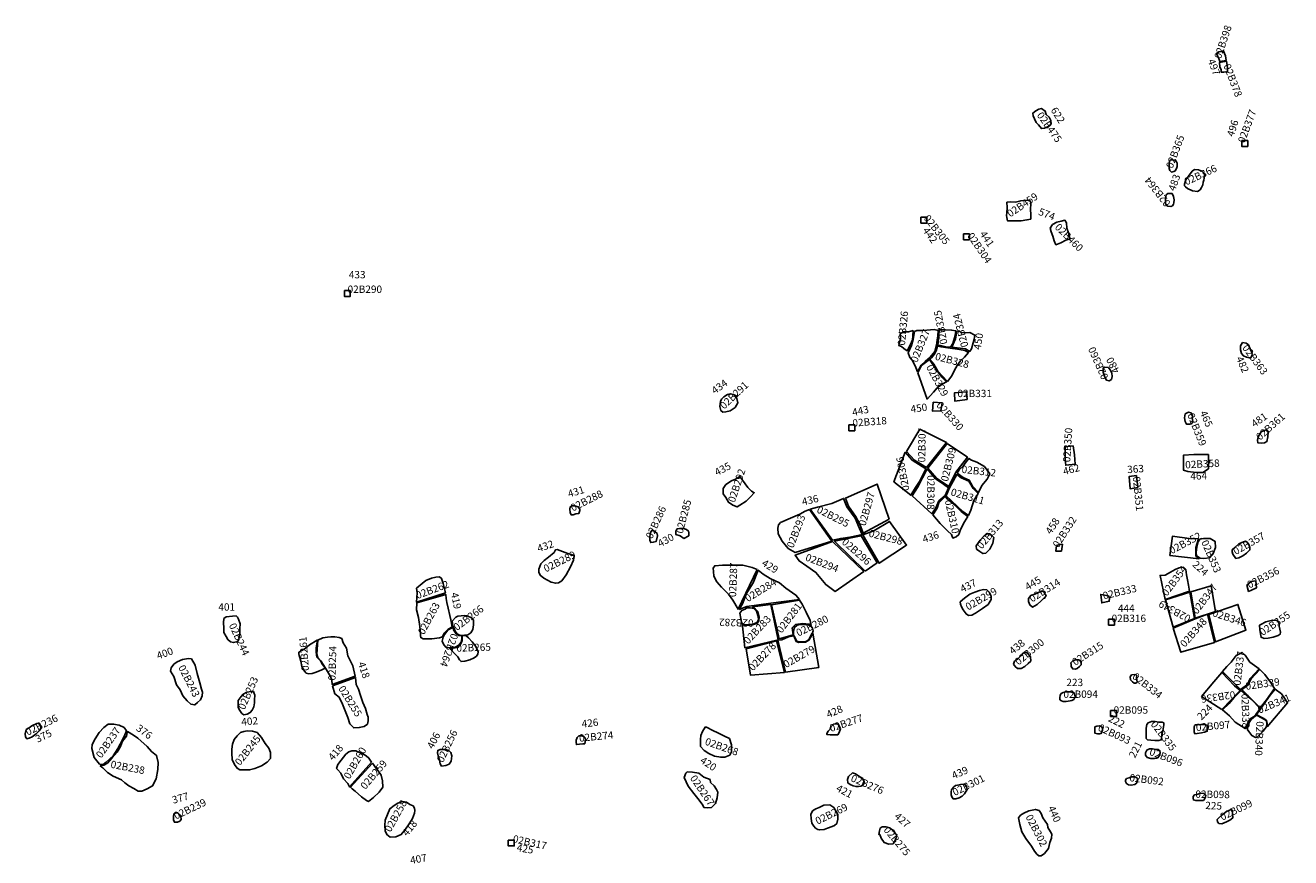
# Model space of a CAD drawing. Extents: x 603.1 to 640.4, y 4476.9 to 4504.2.
# Drawn here: x 603.1 to 607.4, y 4483.4 to 4486.2 of the extents above; entities that cross this region are included whole.
import ezdxf

# ---------------------------------------------------------------- set-up
doc = ezdxf.new("R2010")
doc.units = 0
for name, color, linetype in [('COLLECTION_NUMBERS', 1, 'CONTINUOUS'), ('COLLECTIONS', 2, 'CONTINUOUS'), ('SITE_NUMBERS', 4, 'CONTINUOUS')]:
    doc.layers.add(name, color=color, linetype=linetype)
doc.styles.get("Standard").update_dxf_attribs({"font": 'txt', "height": 0.025})

msp = doc.modelspace()

# ---------------------------------------------------------------- linework, layer by layer
at = {"layer": 'COLLECTIONS'}
for points in [[(607.2214, 4486.0852), (607.1999, 4486.0812), (607.1966, 4486.0915), (607.1928, 4486.1003), (607.1894, 4486.109), (607.1972, 4486.1139), (607.2054, 4486.1157), (607.2131, 4486.1181), (607.2164, 4486.1083), (607.2193, 4486.1006)], [(607.2229, 4486.0827), (607.1988, 4486.0777), (607.2005, 4486.0634), (607.2048, 4486.0536), (607.2051, 4486.0454), (607.2142, 4486.0452), (607.2265, 4486.0459), (607.2263, 4486.0596)], [(606.6106, 4485.9014), (606.6211, 4485.892), (606.6269, 4485.8816), (606.6282, 4485.8704), (606.6208, 4485.8624), (606.6059, 4485.8552), (606.5951, 4485.8539), (606.5848, 4485.8664), (606.5768, 4485.8748), (606.5715, 4485.8871), (606.5672, 4485.8975), (606.5659, 4485.9062), (606.5758, 4485.9146), (606.5867, 4485.9199), (606.5954, 4485.9217), (606.6074, 4485.9132)], [(607.275, 4485.8133), (607.275, 4485.7933), (607.295, 4485.7933), (607.295, 4485.8133)], [(607.0552, 4485.7308), (607.0561, 4485.7252), (607.0538, 4485.7181), (607.049, 4485.7101), (607.0439, 4485.7077), (607.0362, 4485.7063), (607.0307, 4485.7111), (607.0289, 4485.7182), (607.0281, 4485.7264), (607.0283, 4485.7351), (607.03, 4485.7437), (607.0332, 4485.7477), (607.0409, 4485.748), (607.048, 4485.7468), (607.0525, 4485.7436), (607.0559, 4485.7369)], [(607.1439, 4485.6719), (607.1426, 4485.6633), (607.1388, 4485.6537), (607.1335, 4485.6457), (607.1252, 4485.6403), (607.1079, 4485.6428), (607.0903, 4485.6504), (607.0838, 4485.6556), (607.0809, 4485.6598), (607.08, 4485.6649), (607.085, 4485.6801), (607.0939, 4485.6921), (607.1066, 4485.7096), (607.1144, 4485.715), (607.1281, 4485.7136), (607.1392, 4485.7092), (607.1467, 4485.7019), (607.1486, 4485.6978), (607.1478, 4485.6856), (607.1461, 4485.679)], [(607.045, 4485.6123), (607.0432, 4485.6236), (607.0384, 4485.6339), (607.0236, 4485.6338), (607.0184, 4485.6293), (607.0155, 4485.6177), (607.0157, 4485.6059), (607.0161, 4485.5983), (607.0225, 4485.5905), (607.0337, 4485.5897), (607.0393, 4485.5916), (607.0435, 4485.5971), (607.0447, 4485.6016)], [(606.5591, 4485.5465), (606.5589, 4485.5608), (606.5579, 4485.5797), (606.5589, 4485.598), (606.5581, 4485.6072), (606.5475, 4485.6105), (606.5245, 4485.6086), (606.5066, 4485.604), (606.4898, 4485.6049), (606.478, 4485.6037), (606.4786, 4485.5863), (606.4771, 4485.568), (606.4768, 4485.5584), (606.4772, 4485.5522), (606.4794, 4485.541), (606.4942, 4485.5411), (606.509, 4485.5407), (606.5258, 4485.5403), (606.5458, 4485.5438)], [(606.1857, 4485.5529), (606.1857, 4485.5329), (606.2057, 4485.5329), (606.2057, 4485.5529)], [(606.6811, 4485.5153), (606.6863, 4485.4994), (606.6896, 4485.4881), (606.6924, 4485.4793), (606.6775, 4485.4746), (606.6604, 4485.4664), (606.644, 4485.4597), (606.6382, 4485.4726), (606.6335, 4485.4885), (606.6278, 4485.5034), (606.6245, 4485.5163), (606.633, 4485.5283), (606.647, 4485.5366), (606.6619, 4485.5398), (606.6747, 4485.5425), (606.6795, 4485.5337)], [(606.3308, 4485.4963), (606.3308, 4485.4763), (606.3508, 4485.4763), (606.3508, 4485.4963)], [(604.229, 4485.304), (604.229, 4485.284), (604.249, 4485.284), (604.249, 4485.304)], [(606.1593, 4485.1681), (606.1583, 4485.1498), (606.157, 4485.1366), (606.1504, 4485.1209), (606.1392, 4485.0988), (606.1277, 4485.1073), (606.1197, 4485.1146), (606.1106, 4485.1179), (606.1129, 4485.129), (606.1163, 4485.1397), (606.1157, 4485.1575), (606.1271, 4485.1644), (606.1434, 4485.1639)], [(606.1638, 4485.1654), (606.1601, 4485.138), (606.1539, 4485.1178), (606.1421, 4485.0931), (606.1478, 4485.0772), (606.1562, 4485.0673), (606.163, 4485.0554), (606.1683, 4485.043), (606.1745, 4485.0281), (606.1868, 4485.0512), (606.2004, 4485.0626), (606.2176, 4485.0779), (606.2334, 4485.0974), (606.2385, 4485.1181), (606.2415, 4485.1354), (606.2429, 4485.1501), (606.245, 4485.1689), (606.2308, 4485.1718), (606.2057, 4485.1699), (606.1894, 4485.1688), (606.1726, 4485.1683)], [(606.2481, 4485.1704), (606.247, 4485.1505), (606.2431, 4485.119), (606.2523, 4485.1178), (606.2705, 4485.1127), (606.2863, 4485.1123), (606.2938, 4485.1248), (606.2998, 4485.143), (606.3028, 4485.1582), (606.304, 4485.1669), (606.2898, 4485.1698), (606.2695, 4485.1703)], [(606.3076, 4485.1663), (606.3038, 4485.1399), (606.2914, 4485.1122), (606.3371, 4485.1059), (606.3516, 4485.0973), (606.3575, 4485.1064), (606.3636, 4485.1266), (606.3665, 4485.1387), (606.3694, 4485.1529), (606.3518, 4485.1615), (606.3253, 4485.1607), (606.3147, 4485.1676)], [(606.242, 4485.115), (606.2376, 4485.0998), (606.2311, 4485.0872), (606.2216, 4485.0758), (606.2159, 4485.0703), (606.2302, 4485.0536), (606.2439, 4485.0298), (606.2587, 4485.0136), (606.2761, 4484.9958), (606.2909, 4485.0143), (606.2995, 4485.0335), (606.3086, 4485.05), (606.3207, 4485.065), (606.3333, 4485.0779), (606.347, 4485.0939), (606.3349, 4485.1008), (606.3101, 4485.105), (606.2928, 4485.1075), (606.2694, 4485.1112), (606.2542, 4485.1126)], [(607.3058, 4485.101), (607.2976, 4485.1195), (607.2896, 4485.1253), (607.2779, 4485.1272), (607.2705, 4485.1162), (607.2702, 4485.1024), (607.2744, 4485.0901), (607.2803, 4485.0828), (607.2914, 4485.0784), (607.3005, 4485.0756), (607.3062, 4485.076), (607.3094, 4485.0835), (607.3106, 4485.0886), (607.3092, 4485.0948)], [(606.1757, 4485.0247), (606.1883, 4485.0491), (606.2147, 4485.0695), (606.2402, 4485.0325), (606.2565, 4485.0102), (606.2732, 4484.994), (606.2575, 4484.9863), (606.2408, 4484.9736), (606.2291, 4484.9593), (606.2068, 4484.9354)], [(606.8222, 4485.0427), (606.8089, 4485.0436), (606.8043, 4485.0412), (606.8049, 4485.0269), (606.8101, 4485.0094), (606.8154, 4485.0001), (606.8245, 4484.9973), (606.8328, 4485.0022), (606.8351, 4485.0118), (606.8344, 4485.0241), (606.8286, 4485.0354)], [(605.5648, 4484.9224), (605.5559, 4484.9073), (605.5385, 4484.8952), (605.5242, 4484.8923), (605.514, 4484.8914), (605.5069, 4484.8966), (605.5035, 4484.9109), (605.5052, 4484.9276), (605.5089, 4484.9352), (605.5166, 4484.9428), (605.5294, 4484.9513), (605.5386, 4484.9538), (605.5493, 4484.9516), (605.5594, 4484.947)], [(606.341, 4484.9599), (606.3424, 4484.9345), (606.3011, 4484.9281), (606.3003, 4484.9571)], [(606.2578, 4484.9228), (606.2536, 4484.8958), (606.2251, 4484.895), (606.2278, 4484.925)], [(607.1075, 4484.8775), (607.103, 4484.8887), (607.0939, 4484.8913), (607.0826, 4484.8853), (607.0805, 4484.8715), (607.0825, 4484.8593), (607.0875, 4484.8501), (607.0992, 4484.85), (607.1053, 4484.8526), (607.1084, 4484.8597), (607.1065, 4484.8724)], [(605.9414, 4484.848), (605.9414, 4484.828), (605.9614, 4484.828), (605.9614, 4484.848)], [(606.1825, 4484.8331), (606.2728, 4484.7878), (606.2046, 4484.7032), (606.1641, 4484.7279), (606.1367, 4484.7576)], [(607.3636, 4484.8078), (607.3647, 4484.8235), (607.3581, 4484.8307), (607.3408, 4484.8242), (607.331, 4484.8079), (607.3284, 4484.7957), (607.3299, 4484.7866), (607.3421, 4484.7855), (607.3523, 4484.787), (607.3605, 4484.7915)], [(606.1322, 4484.7556), (606.1559, 4484.728), (606.2026, 4484.6992), (606.183, 4484.6596), (606.1676, 4484.6353), (606.1521, 4484.6094), (606.0944, 4484.655)], [(606.2753, 4484.7848), (606.2097, 4484.7012), (606.239, 4484.6669), (606.2806, 4484.6387), (606.3048, 4484.6874), (606.3438, 4484.738)], [(606.7072, 4484.7465), (606.7091, 4484.7145), (606.6775, 4484.7111), (606.675, 4484.7299), (606.6753, 4484.7737), (606.7023, 4484.7766)], [(606.3088, 4484.6843), (606.3296, 4484.6689), (606.3499, 4484.6601), (606.3605, 4484.6397), (606.3817, 4484.6187), (606.3926, 4484.6421), (606.4105, 4484.6638), (606.4193, 4484.6816), (606.4016, 4484.7066), (606.3757, 4484.721), (606.358, 4484.7283), (606.3488, 4484.7339), (606.336, 4484.7177), (606.3288, 4484.7076), (606.3155, 4484.6954)], [(607.1622, 4484.7479), (607.1342, 4484.747), (607.1118, 4484.7477), (607.0777, 4484.7453), (607.0774, 4484.6939), (607.0921, 4484.6898), (607.1196, 4484.6866), (607.1425, 4484.6864), (607.1619, 4484.699)], [(605.598, 4484.6359), (605.6111, 4484.6235), (605.6202, 4484.6178), (605.6078, 4484.6037), (605.5924, 4484.5896), (605.5709, 4484.5755), (605.5622, 4484.5695), (605.548, 4484.5758), (605.5328, 4484.5856), (605.5238, 4484.6015), (605.5147, 4484.6138), (605.5143, 4484.622), (605.5149, 4484.6316), (605.5237, 4484.6453), (605.5427, 4484.6578), (605.557, 4484.6638), (605.5709, 4484.6733)], [(606.1562, 4484.6068), (606.1742, 4484.6352), (606.2076, 4484.6986), (606.2193, 4484.6838), (606.2359, 4484.6649), (606.2547, 4484.652), (606.2795, 4484.6346), (606.2687, 4484.6087), (606.2467, 4484.59), (606.2369, 4484.5666), (606.223, 4484.5464)], [(606.2826, 4484.6341), (606.2712, 4484.6072), (606.3284, 4484.5534), (606.3472, 4484.5405), (606.3554, 4484.5588), (606.3653, 4484.5908), (606.3807, 4484.6146), (606.363, 4484.6315), (606.3484, 4484.6571), (606.323, 4484.6684), (606.3078, 4484.6797)], [(606.918, 4484.6766), (606.893, 4484.6732), (606.8958, 4484.6314), (606.9218, 4484.6358)], [(606.0777, 4484.5276), (606.0371, 4484.6468), (605.9295, 4484.5996), (605.94, 4484.5721), (605.9636, 4484.5381), (605.9781, 4484.5105), (605.9899, 4484.4804)], [(605.8106, 4484.5619), (605.8854, 4484.4567), (605.914, 4484.4625), (605.9451, 4484.4673), (605.9722, 4484.4726), (605.987, 4484.476), (605.977, 4484.496), (605.9631, 4484.5308), (605.934, 4484.5703), (605.9236, 4484.5984), (605.8832, 4484.5815), (605.8346, 4484.5688)], [(606.2266, 4484.5423), (606.2415, 4484.5651), (606.2472, 4484.5834), (606.2687, 4484.6051), (606.2762, 4484.5959), (606.293, 4484.5826), (606.3102, 4484.5667), (606.3228, 4484.5539), (606.3451, 4484.537), (606.3343, 4484.5192), (606.3199, 4484.4934), (606.3147, 4484.4761), (606.306, 4484.468), (606.2948, 4484.4635), (606.2893, 4484.4762), (606.2766, 4484.488), (606.2513, 4484.5131)], [(605.0223, 4484.5699), (605.0283, 4484.5622), (605.0288, 4484.5577), (605.0246, 4484.547), (605.0149, 4484.5456), (605.0062, 4484.5431), (604.9986, 4484.5432), (604.9951, 4484.5509), (604.9947, 4484.5621), (604.9953, 4484.5697), (605.0019, 4484.5732), (605.0101, 4484.5731), (605.0152, 4484.5726)], [(605.8834, 4484.4532), (605.7592, 4484.4152), (605.7359, 4484.4282), (605.7153, 4484.4534), (605.7018, 4484.4784), (605.7, 4484.4973), (605.7021, 4484.509), (605.7098, 4484.5171), (605.7431, 4484.5315), (605.7748, 4484.5449), (605.7927, 4484.5549), (605.8076, 4484.5604)], [(605.3813, 4484.4624), (605.3691, 4484.4712), (605.3539, 4484.4764), (605.3545, 4484.4876), (605.3582, 4484.4947), (605.3674, 4484.4966), (605.3806, 4484.4965), (605.3908, 4484.4928), (605.3968, 4484.4877), (605.3983, 4484.481), (605.3982, 4484.4719)], [(605.9885, 4484.4745), (606.0257, 4484.4885), (606.0793, 4484.5203), (606.1374, 4484.44), (606.0439, 4484.3785)], [(605.2913, 4484.4796), (605.2922, 4484.4709), (605.2875, 4484.4526), (605.2772, 4484.4497), (605.2691, 4484.4487), (605.2656, 4484.4564), (605.2662, 4484.4691), (605.2684, 4484.4824), (605.2726, 4484.4895), (605.2782, 4484.4889)], [(605.9964, 4484.3512), (605.8928, 4484.4534), (605.9833, 4484.4717), (606.0371, 4484.38)], [(606.4296, 4484.4464), (606.4193, 4484.4256), (606.4065, 4484.4129), (606.3963, 4484.411), (606.3856, 4484.4187), (606.3745, 4484.4264), (606.373, 4484.4371), (606.3869, 4484.4568), (606.4002, 4484.4715), (606.4109, 4484.4776), (606.4201, 4484.478), (606.4277, 4484.4719), (606.4332, 4484.4652)], [(607.1301, 4484.3933), (607.1189, 4484.4026), (607.1185, 4484.4143), (607.1186, 4484.4321), (607.1284, 4484.461), (607.0964, 4484.4623), (607.0394, 4484.4697), (607.0309, 4484.4046)], [(607.1458, 4484.3943), (607.1657, 4484.3972), (607.178, 4484.4114), (607.1853, 4484.4322), (607.1844, 4484.4526), (607.1676, 4484.4618), (607.1452, 4484.462), (607.133, 4484.4605), (607.1268, 4484.4509), (607.1222, 4484.4326), (607.1205, 4484.4153), (607.1215, 4484.4031), (607.1336, 4484.3959)], [(607.2988, 4484.4417), (607.3028, 4484.4315), (607.3028, 4484.4234), (607.2915, 4484.4122), (607.2787, 4484.4036), (607.2644, 4484.3971), (607.2548, 4484.3946), (607.2447, 4484.4089), (607.2427, 4484.4176), (607.2427, 4484.4242), (607.2519, 4484.4323), (607.2652, 4484.4439), (607.2805, 4484.451), (607.2877, 4484.4535), (607.2933, 4484.4504)], [(604.987, 4484.4109), (605.0023, 4484.4072), (605.0094, 4484.4035), (605.0072, 4484.3883), (604.9968, 4484.366), (604.9817, 4484.3386), (604.9667, 4484.3189), (604.956, 4484.3119), (604.9468, 4484.3104), (604.9305, 4484.3142), (604.9062, 4484.3272), (604.8931, 4484.3375), (604.8891, 4484.3482), (604.8892, 4484.3584), (604.8955, 4484.3762), (604.9068, 4484.3873), (604.9217, 4484.3988), (604.9407, 4484.4149), (604.9454, 4484.4235), (604.951, 4484.4245)], [(605.9923, 4484.3502), (605.8949, 4484.2829), (605.863, 4484.3057), (605.8293, 4484.3473), (605.7985, 4484.368), (605.7727, 4484.386), (605.7591, 4484.4055), (605.8859, 4484.4516)], [(606.6586, 4484.4425), (606.6463, 4484.4385), (606.6442, 4484.4192), (606.663, 4484.4195), (606.6662, 4484.4429)], [(605.6303, 4484.3569), (605.5652, 4484.2221), (605.5477, 4484.2534), (605.5326, 4484.2729), (605.509, 4484.2976), (605.4928, 4484.3151), (605.4828, 4484.334), (605.482, 4484.3508), (605.4806, 4484.3615), (605.4863, 4484.3696), (605.5123, 4484.3714), (605.5286, 4484.3717), (605.5515, 4484.3715), (605.581, 4484.3722), (605.6135, 4484.3637)], [(604.5726, 4484.2776), (604.4735, 4484.2465), (604.4752, 4484.2618), (604.4758, 4484.2781), (604.4735, 4484.2934), (604.4935, 4484.3095), (604.5058, 4484.3201), (604.5247, 4484.328), (604.5401, 4484.3314), (604.5523, 4484.3318), (604.5589, 4484.3266), (604.5648, 4484.3093)], [(605.5693, 4484.2211), (605.5949, 4484.2315), (605.676, 4484.2429), (605.7734, 4484.2556), (605.7618, 4484.27), (605.7279, 4484.2938), (605.7057, 4484.3113), (605.6743, 4484.3269), (605.6505, 4484.3409), (605.6338, 4484.3544), (605.6161, 4484.3118), (605.5943, 4484.2758), (605.5807, 4484.2408)], [(607.0484, 4484.3567), (607.0622, 4484.3627), (607.0775, 4484.3646), (607.0851, 4484.357), (607.0875, 4484.3391), (607.0904, 4484.3218), (607.0944, 4484.3035), (607.0978, 4484.2831), (607.0152, 4484.2551), (606.9974, 4484.3371), (607.0147, 4484.3375), (607.0331, 4484.3481)], [(606.4179, 4484.28), (606.4214, 4484.2739), (606.4249, 4484.2652), (606.4249, 4484.2551), (606.4141, 4484.2383), (606.3951, 4484.2242), (606.3711, 4484.2091), (606.3584, 4484.202), (606.3477, 4484.2011), (606.3391, 4484.2062), (606.3295, 4484.22), (606.3239, 4484.2302), (606.3199, 4484.2399), (606.3195, 4484.247), (606.3343, 4484.2597), (606.3517, 4484.2728), (606.369, 4484.2798), (606.3848, 4484.2858), (606.3986, 4484.2888), (606.4093, 4484.2877)], [(606.5938, 4484.2505), (606.5805, 4484.2384), (606.5647, 4484.2293), (606.5555, 4484.237), (606.5515, 4484.2482), (606.5506, 4484.2589), (606.5593, 4484.2685), (606.5726, 4484.2735), (606.5853, 4484.2785), (606.5935, 4484.2836), (606.5981, 4484.2835), (606.6036, 4484.281), (606.6072, 4484.2738), (606.6107, 4484.2687), (606.6056, 4484.2601), (606.6015, 4484.2581)], [(607.1019, 4484.2815), (607.1166, 4484.1924), (607.1855, 4484.2149), (607.1712, 4484.302)], [(607.3225, 4484.3189), (607.3067, 4484.3159), (607.2924, 4484.3043), (607.2979, 4484.2829), (607.3076, 4484.2869), (607.3249, 4484.2945)], [(604.591, 4484.1862), (604.5866, 4484.2011), (604.5813, 4484.2256), (604.5769, 4484.245), (604.575, 4484.2582), (604.5731, 4484.2725), (604.4755, 4484.244), (604.4742, 4484.22), (604.4806, 4484.194), (604.4854, 4484.1639), (604.4877, 4484.1415), (604.4876, 4484.1318), (604.4886, 4484.1257), (604.4967, 4484.1215), (604.5262, 4484.1222), (604.5517, 4484.125), (604.5624, 4484.128), (604.5682, 4484.1406), (604.5805, 4484.1532), (604.5954, 4484.1623)], [(605.5888, 4484.091), (605.7017, 4484.1178), (605.6764, 4484.2388), (605.6147, 4484.2298), (605.6243, 4484.2225), (605.6319, 4484.2143), (605.6368, 4484.1959), (605.6361, 4484.1827), (605.6299, 4484.1741), (605.6136, 4484.1687), (605.5952, 4484.1668), (605.5886, 4484.1659), (605.579, 4484.1756)], [(605.7053, 4484.1219), (605.7518, 4484.1352), (605.749, 4484.1591), (605.7608, 4484.1707), (605.7848, 4484.174), (605.8056, 4484.1718), (605.8132, 4484.1671), (605.8098, 4484.1845), (605.7964, 4484.2126), (605.7834, 4484.2398), (605.7734, 4484.2531), (605.679, 4484.2373)], [(606.8229, 4484.2674), (606.8259, 4484.2598), (606.8254, 4484.2491), (606.7994, 4484.2437), (606.7965, 4484.2727)], [(607.0988, 4484.28), (607.0162, 4484.2536), (607.0416, 4484.1608), (607.1146, 4484.1909)], [(607.163, 4484.2038), (607.262, 4484.2388), (607.2889, 4484.1511), (607.1854, 4484.1116)], [(603.8699, 4484.189), (603.8664, 4484.1957), (603.8618, 4484.1993), (603.8496, 4484.1989), (603.8282, 4484.1966), (603.8205, 4484.1906), (603.8193, 4484.1763), (603.8196, 4484.159), (603.8205, 4484.1432), (603.828, 4484.1294), (603.8335, 4484.1191), (603.8431, 4484.1114), (603.8533, 4484.1092), (603.867, 4484.1132), (603.8712, 4484.1203), (603.8728, 4484.132), (603.8745, 4484.1447), (603.8746, 4484.1569), (603.8753, 4484.1727)], [(604.5951, 4484.1821), (604.5969, 4484.1653), (604.6014, 4484.1566), (604.6054, 4484.1479), (604.6109, 4484.1397), (604.6175, 4484.135), (604.6277, 4484.1329), (604.6363, 4484.1338), (604.6481, 4484.1357), (604.6578, 4484.1418), (604.6651, 4484.1529), (604.6673, 4484.1697), (604.6669, 4484.1855), (604.6609, 4484.1927), (604.6462, 4484.1994), (604.6365, 4484.2011), (604.6253, 4484.1996), (604.6141, 4484.1982), (604.6079, 4484.1952)], [(605.5712, 4484.2083), (605.5779, 4484.2179), (605.5892, 4484.2219), (605.5953, 4484.2264), (605.6065, 4484.2268), (605.6187, 4484.2246), (605.6283, 4484.2159), (605.6337, 4484.198), (605.6346, 4484.1868), (605.63, 4484.1766), (605.6151, 4484.1717), (605.5912, 4484.1694), (605.5876, 4484.1694), (605.5775, 4484.1787), (605.5751, 4484.1904)], [(607.0426, 4484.1582), (607.1166, 4484.1898), (607.1585, 4484.2049), (607.1828, 4484.1095), (607.0686, 4484.0761)], [(604.5979, 4484.1602), (604.5841, 4484.1532), (604.5743, 4484.1436), (604.5686, 4484.1366), (604.5645, 4484.1274), (604.5608, 4484.1142), (604.5672, 4484.1014), (604.5748, 4484.0927), (604.5901, 4484.091), (604.6054, 4484.0929), (604.6171, 4484.0999), (604.6254, 4484.1105), (604.6281, 4484.1222), (604.6277, 4484.1319), (604.6175, 4484.133), (604.6084, 4484.1392), (604.5999, 4484.152)], [(605.8175, 4484.1421), (605.8197, 4484.1492), (605.8177, 4484.1574), (605.8137, 4484.1641), (605.803, 4484.1688), (605.7883, 4484.1699), (605.7771, 4484.17), (605.7659, 4484.1676), (605.7571, 4484.1606), (605.7534, 4484.1484), (605.7533, 4484.1336), (605.7563, 4484.131), (605.7598, 4484.1229), (605.7648, 4484.1141), (605.7724, 4484.111), (605.7948, 4484.1123), (605.8056, 4484.1188), (605.8155, 4484.1396)], [(606.8228, 4484.1882), (606.8228, 4484.1682), (606.8428, 4484.1682), (606.8428, 4484.1882)], [(607.4015, 4484.1724), (607.396, 4484.1836), (607.3787, 4484.1852), (607.3568, 4484.1798), (607.3399, 4484.1707), (607.3348, 4484.1677), (607.3358, 4484.1529), (607.3382, 4484.1386), (607.3407, 4484.1269), (607.3509, 4484.1233), (607.3641, 4484.1242), (607.3814, 4484.1277), (607.3982, 4484.1327), (607.4049, 4484.1372), (607.4059, 4484.1448), (607.402, 4484.1647)], [(604.1369, 4484.1167), (604.1375, 4484.117), (604.1359, 4484.1043), (604.1337, 4484.0901), (604.133, 4484.0763), (604.1354, 4484.0595), (604.1485, 4484.0466), (604.155, 4484.0343), (604.1616, 4484.0256), (604.1636, 4484.022), (604.1523, 4484.016), (604.1329, 4484.0091), (604.1196, 4484.0041), (604.1089, 4484.0032), (604.0997, 4484.0049), (604.0942, 4484.012), (604.0852, 4484.0279), (604.0808, 4484.0458), (604.0779, 4484.0581), (604.0759, 4484.0647), (604.0749, 4484.0708), (604.0745, 4484.0759), (604.0852, 4484.0819), (604.0965, 4484.0889), (604.1109, 4484.1015)], [(604.1391, 4484.1175), (604.136, 4484.0697), (604.1395, 4484.0579), (604.1496, 4484.0476), (604.1646, 4484.0225), (604.1826, 4483.9943), (604.1866, 4483.981), (604.1874, 4483.9668), (604.2657, 4483.9945), (604.2584, 4484.0297), (604.2414, 4484.0645), (604.2361, 4484.0895), (604.2245, 4484.108), (604.2201, 4484.1223), (604.212, 4484.1265), (604.1967, 4484.1286), (604.183, 4484.1288), (604.1713, 4484.1269), (604.156, 4484.1255)], [(604.65, 4484.125), (604.6409, 4484.1333), (604.6287, 4484.1314), (604.629, 4484.1166), (604.6243, 4484.1049), (604.6145, 4484.0928), (604.5967, 4484.0899), (604.5906, 4484.089), (604.596, 4484.0787), (604.6066, 4484.0689), (604.6142, 4484.0602), (604.6202, 4484.0505), (604.6252, 4484.0443), (604.6385, 4484.0462), (604.6548, 4484.0506), (604.6702, 4484.0571), (604.6774, 4484.0631), (604.682, 4484.0697), (604.6831, 4484.0778), (604.6752, 4484.0957), (604.6631, 4484.1111)], [(605.723, 4484.0076), (605.696, 4484.1148), (605.5924, 4484.0874), (605.6078, 4483.9981)], [(605.8393, 4484.0242), (605.8186, 4484.1406), (605.8133, 4484.1299), (605.8056, 4484.1168), (605.7938, 4484.1108), (605.7714, 4484.109), (605.7627, 4484.1126), (605.7543, 4484.1316), (605.7369, 4484.1282), (605.7139, 4484.1182), (605.7001, 4484.1174), (605.726, 4484.0086)], [(606.5255, 4484.0641), (606.5327, 4484.0727), (606.5439, 4484.0762), (606.549, 4484.0721), (606.5581, 4484.0609), (606.559, 4484.0461), (606.5503, 4484.0375), (606.539, 4484.0274), (606.5263, 4484.0208), (606.5135, 4484.0209), (606.5059, 4484.0276), (606.5004, 4484.0353), (606.503, 4484.0459), (606.5132, 4484.0525)], [(607.2704, 4483.9492), (607.2944, 4483.9669), (607.3032, 4483.9872), (607.3345, 4484.0196), (607.3025, 4484.0427), (607.2864, 4484.0667), (607.2758, 4484.0754), (607.2558, 4484.0648), (607.2394, 4484.0425), (607.2246, 4484.0274), (607.2092, 4484.0106)], [(603.7226, 4484.0321), (603.7101, 4484.0537), (603.7004, 4484.0548), (603.6795, 4484.0519), (603.6616, 4484.044), (603.6508, 4484.0359), (603.641, 4484.0228), (603.6389, 4484.0116), (603.6499, 4483.9937), (603.6588, 4483.9656), (603.6718, 4483.9491), (603.6813, 4483.9282), (603.6959, 4483.9117), (603.7085, 4483.9004), (603.7212, 4483.8972), (603.731, 4483.9052), (603.7413, 4483.9148), (603.746, 4483.9285), (603.7481, 4483.9412), (603.7447, 4483.9514), (603.7388, 4483.9719), (603.7299, 4484.0046)], [(606.7108, 4484.0509), (606.722, 4484.0499), (606.7301, 4484.0437), (606.7296, 4484.0335), (606.7239, 4484.0274), (606.7168, 4484.0209), (606.7091, 4484.0193), (606.701, 4484.0194), (606.6959, 4484.0275), (606.6954, 4484.0342), (606.6949, 4484.0398), (606.7021, 4484.0469)], [(604.1884, 4483.9622), (604.2671, 4483.9909), (604.2694, 4483.967), (604.2769, 4483.9511), (604.2843, 4483.9291), (604.2923, 4483.9061), (604.3012, 4483.8851), (604.3061, 4483.8652), (604.3101, 4483.856), (604.3094, 4483.8428), (604.3073, 4483.8321), (604.2965, 4483.8236), (604.2797, 4483.8202), (604.2608, 4483.8193), (604.2477, 4483.8332), (604.2413, 4483.8547), (604.2319, 4483.8772), (604.2229, 4483.8997), (604.2114, 4483.9232), (604.1973, 4483.9351)], [(606.9185, 4483.9976), (606.916, 4483.9992), (606.9094, 4484.0002), (606.9007, 4483.9993), (606.8956, 4483.9927), (606.8976, 4483.9825), (606.9036, 4483.9763), (606.9097, 4483.9717), (606.9158, 4483.9707), (606.9199, 4483.9747), (606.9189, 4483.9824), (606.918, 4483.9905)], [(607.2069, 4483.8819), (607.2694, 4483.9467), (607.2501, 4483.9621), (607.2071, 4484.0076), (607.18, 4483.9757), (607.1385, 4483.9261)], [(607.3373, 4483.8877), (607.3583, 4483.9151), (607.386, 4483.9531), (607.3729, 4483.9751), (607.3532, 4484.0006), (607.336, 4484.0175), (607.3068, 4483.9856), (607.296, 4483.9643), (607.2776, 4483.9512), (607.276, 4483.9487), (607.314, 4483.9118)], [(603.9246, 4483.9145), (603.924, 4483.9043), (603.9218, 4483.8906), (603.9161, 4483.8799), (603.9094, 4483.8713), (603.8992, 4483.8663), (603.8879, 4483.8639), (603.8808, 4483.8686), (603.8738, 4483.8788), (603.8688, 4483.8885), (603.8684, 4483.8987), (603.8686, 4483.912), (603.8794, 4483.9256), (603.8861, 4483.9342), (603.8984, 4483.9407), (603.9132, 4483.9431), (603.9203, 4483.943), (603.9218, 4483.94), (603.9253, 4483.9302)], [(606.692, 4483.9114), (606.6986, 4483.9119), (606.7048, 4483.916), (606.7089, 4483.9251), (606.7059, 4483.9383), (606.6937, 4483.942), (606.678, 4483.9421), (606.6683, 4483.9401), (606.6616, 4483.9361), (606.658, 4483.93), (606.657, 4483.9218), (606.6574, 4483.9152), (606.6635, 4483.9111), (606.6691, 4483.909), (606.6793, 4483.9095)], [(607.2729, 4483.9461), (607.2494, 4483.9229), (607.232, 4483.9021), (607.2099, 4483.8804), (607.2338, 4483.8609), (607.2525, 4483.8389), (607.2869, 4483.8168), (607.2905, 4483.8229), (607.2941, 4483.833), (607.2993, 4483.8432), (607.3065, 4483.8528), (607.3152, 4483.8573), (607.3223, 4483.8649), (607.3316, 4483.8776), (607.3373, 4483.8849), (607.3081, 4483.9153), (607.281, 4483.94)], [(607.3613, 4483.823), (607.3613, 4483.8352), (607.3594, 4483.8449), (607.3502, 4483.8515), (607.336, 4483.8582), (607.3244, 4483.8644), (607.3382, 4483.8831), (607.3576, 4483.9107), (607.3714, 4483.9304), (607.3878, 4483.9509), (607.4103, 4483.9346), (607.4179, 4483.9239), (607.4305, 4483.905)], [(606.8299, 4483.8781), (606.8299, 4483.8581), (606.8499, 4483.8581), (606.8499, 4483.8781)], [(607.293, 4483.8152), (607.2961, 4483.8259), (607.3003, 4483.8381), (607.3065, 4483.8482), (607.3156, 4483.8563), (607.3245, 4483.8626), (607.3437, 4483.8523), (607.3581, 4483.8443), (607.3597, 4483.8356), (607.3603, 4483.8284), (607.3572, 4483.822), (607.3479, 4483.8083), (607.3377, 4483.7976), (607.3275, 4483.7875), (607.3214, 4483.7865), (607.3087, 4483.7932), (607.2986, 4483.807)], [(603.1684, 4483.8264), (603.1591, 4483.8194), (603.1489, 4483.8139), (603.1462, 4483.7997), (603.1471, 4483.789), (603.1511, 4483.7828), (603.1593, 4483.7848), (603.1695, 4483.7892), (603.1829, 4483.7988), (603.1937, 4483.8094), (603.1978, 4483.8149), (603.1984, 4483.8231), (603.1964, 4483.8302), (603.1904, 4483.8354), (603.1848, 4483.8339)], [(603.3978, 4483.6963), (603.4105, 4483.6951), (603.4208, 4483.7031), (603.4444, 4483.7243), (603.4604, 4483.7491), (603.476, 4483.7785), (603.4844, 4483.7962), (603.4891, 4483.8089), (603.4821, 4483.8202), (603.4653, 4483.829), (603.446, 4483.8323), (603.4277, 4483.8319), (603.4128, 4483.8209), (603.3968, 4483.8032), (603.3834, 4483.782), (603.373, 4483.7632), (603.3718, 4483.749), (603.3802, 4483.7194), (603.3933, 4483.7024)], [(603.9169, 4483.8081), (603.9326, 4483.8033), (603.9483, 4483.7869), (603.9608, 4483.7664), (603.9723, 4483.751), (603.9783, 4483.7356), (603.9781, 4483.7158), (603.9673, 4483.7027), (603.9483, 4483.6911), (603.9248, 4483.6812), (603.9074, 4483.6768), (603.887, 4483.6765), (603.8743, 4483.6771), (603.8652, 4483.6823), (603.8562, 4483.6951), (603.8487, 4483.7125), (603.8469, 4483.7334), (603.847, 4483.7477), (603.8497, 4483.764), (603.855, 4483.7802), (603.8658, 4483.7928), (603.8766, 4483.8034), (603.8874, 4483.8074), (603.8996, 4483.8098)], [(605.5358, 4483.7834), (605.5196, 4483.7917), (605.4968, 4483.8026), (605.48, 4483.811), (605.4577, 4483.8214), (605.4532, 4483.8224), (605.4449, 4483.8072), (605.4386, 4483.7941), (605.4375, 4483.7798), (605.4382, 4483.7564), (605.4503, 4483.743), (605.4665, 4483.7321), (605.4858, 4483.7238), (605.5066, 4483.72), (605.5204, 4483.7199), (605.5372, 4483.7263), (605.5425, 4483.738), (605.5431, 4483.7512), (605.5432, 4483.7624)], [(605.9135, 4483.8167), (605.9065, 4483.8305), (605.9, 4483.8337), (605.8887, 4483.8317), (605.8805, 4483.8226), (605.8784, 4483.815), (605.8712, 4483.808), (605.867, 4483.8009), (605.8665, 4483.7973), (605.8777, 4483.7962), (605.8935, 4483.7955), (605.9036, 4483.7954), (605.9088, 4483.804)], [(606.8019, 4483.8115), (606.8019, 4483.8182), (606.7984, 4483.8243), (606.7918, 4483.8264), (606.7826, 4483.8249), (606.7765, 4483.8229), (606.7759, 4483.8173), (606.7759, 4483.8071), (606.7764, 4483.801), (606.7855, 4483.7994), (606.7921, 4483.7989), (606.7982, 4483.8009)], [(606.9935, 4483.7768), (606.9803, 4483.7769), (606.9666, 4483.778), (606.9554, 4483.7791), (606.9508, 4483.7832), (606.9509, 4483.7974), (606.9505, 4483.8183), (606.9531, 4483.8305), (606.9567, 4483.8366), (606.968, 4483.8406), (606.9807, 4483.841), (606.9934, 4483.8394), (607.0051, 4483.8393), (607.0102, 4483.8363), (607.0101, 4483.8296), (607.0096, 4483.8225), (607.007, 4483.8093), (607.0038, 4483.7976), (607.0022, 4483.7849), (607.0017, 4483.7783)], [(607.1572, 4483.8227), (607.1572, 4483.8288), (607.1486, 4483.8308), (607.1364, 4483.8309), (607.1247, 4483.83), (607.1175, 4483.83), (607.1145, 4483.8275), (607.1134, 4483.8219), (607.1134, 4483.8148), (607.1138, 4483.8056), (607.1158, 4483.7995), (607.124, 4483.8005), (607.1377, 4483.8029), (607.1489, 4483.8049), (607.1576, 4483.8079), (607.1576, 4483.813)], [(603.5593, 4483.7557), (603.5744, 4483.7388), (603.5916, 4483.7258), (603.5975, 4483.7024), (603.5962, 4483.6784), (603.5898, 4483.6464), (603.5783, 4483.6226), (603.5599, 4483.6121), (603.542, 4483.6046), (603.5287, 4483.6043), (603.5141, 4483.6131), (603.4979, 4483.6224), (603.4837, 4483.6332), (603.4731, 4483.6435), (603.4447, 4483.6555), (603.4255, 4483.6685), (603.4144, 4483.6788), (603.4094, 4483.6834), (603.4008, 4483.6906), (603.413, 4483.693), (603.4248, 4483.7001), (603.4408, 4483.7177), (603.4583, 4483.7369), (603.4697, 4483.7566), (603.4765, 4483.7744), (603.4894, 4483.7916), (603.4916, 4483.8033), (603.4926, 4483.8068), (603.5139, 4483.7949), (603.5286, 4483.7846)], [(605.0478, 4483.7818), (605.0413, 4483.79), (605.0352, 4483.7921), (605.0245, 4483.7922), (605.0189, 4483.7866), (605.0157, 4483.778), (605.0156, 4483.7714), (605.0166, 4483.7627), (605.0273, 4483.7636), (605.038, 4483.765), (605.0451, 4483.7655)], [(604.3213, 4483.7036), (604.2465, 4483.6193), (604.2411, 4483.6311), (604.2264, 4483.647), (604.217, 4483.6655), (604.2064, 4483.6773), (604.2029, 4483.6819), (604.2071, 4483.6951), (604.2184, 4483.7098), (604.2344, 4483.7305), (604.2442, 4483.7385), (604.2544, 4483.741), (604.2682, 4483.7413), (604.2778, 4483.7367), (604.292, 4483.7319), (604.3026, 4483.7242), (604.3122, 4483.717)], [(604.5544, 4483.7455), (604.5458, 4483.7431), (604.5452, 4483.7349), (604.5471, 4483.7247), (604.5515, 4483.7099), (604.5545, 4483.6972), (604.559, 4483.6895), (604.5738, 4483.6919), (604.5845, 4483.6958), (604.5912, 4483.707), (604.594, 4483.7243), (604.591, 4483.736), (604.5834, 4483.7422), (604.5707, 4483.7464)], [(606.9771, 4483.7469), (606.9715, 4483.7484), (606.9618, 4483.7485), (606.9531, 4483.744), (606.948, 4483.7353), (606.9479, 4483.7272), (606.954, 4483.7185), (606.9667, 4483.7159), (606.9784, 4483.7158), (606.9871, 4483.7163), (606.9917, 4483.7198), (606.9963, 4483.7269), (606.9979, 4483.7356), (606.9969, 4483.7417), (606.9908, 4483.7458), (606.9832, 4483.7463)], [(604.3278, 4483.6949), (604.3348, 4483.6851), (604.3434, 4483.6733), (604.3544, 4483.6585), (604.3583, 4483.6396), (604.3591, 4483.6187), (604.3477, 4483.6015), (604.3282, 4483.5828), (604.3112, 4483.5698), (604.3041, 4483.5734), (604.2869, 4483.5858), (604.2663, 4483.6049), (604.2561, 4483.6126), (604.2501, 4483.6178), (604.3243, 4483.6995)], [(605.4707, 4483.644), (605.4494, 4483.6518), (605.4322, 4483.6653), (605.4103, 4483.6691), (605.3925, 4483.6697), (605.3884, 4483.6657), (605.3827, 4483.6515), (605.3956, 4483.6218), (605.4147, 4483.5972), (605.4338, 4483.5736), (605.4454, 4483.5572), (605.4494, 4483.5495), (605.4611, 4483.5478), (605.4753, 4483.5497), (605.4887, 4483.5633), (605.494, 4483.5821), (605.4967, 4483.6009), (605.4923, 4483.6107), (605.4837, 4483.623), (605.4721, 4483.6343)], [(605.9786, 4483.6531), (605.9644, 4483.6634), (605.9533, 4483.6666), (605.9399, 4483.654), (605.9367, 4483.6438), (605.9381, 4483.6326), (605.9457, 4483.6274), (605.9559, 4483.6222), (605.966, 4483.6201), (605.9737, 4483.62), (605.9823, 4483.6214), (605.989, 4483.6249), (605.9936, 4483.6315), (605.9937, 4483.6366), (605.9872, 4483.6484)], [(606.9149, 4483.6521), (606.9119, 4483.6536), (606.9058, 4483.6537), (606.9007, 4483.6537), (606.893, 4483.6497), (606.8838, 4483.6472), (606.8808, 4483.6416), (606.8807, 4483.637), (606.8832, 4483.6304), (606.8908, 4483.6263), (606.899, 4483.6247), (606.9122, 4483.6272), (606.9184, 4483.6327), (606.9204, 4483.6383), (606.921, 4483.6424), (606.9205, 4483.6475)], [(606.3101, 4483.6247), (606.3203, 4483.6271), (606.3336, 4483.6281), (606.3401, 4483.6204), (606.3426, 4483.6102), (606.3344, 4483.5955), (606.3262, 4483.5874), (606.3155, 4483.5824), (606.3043, 4483.5789), (606.2951, 4483.5789), (606.2905, 4483.5851), (606.2891, 4483.5927), (606.2891, 4483.6024), (606.2897, 4483.609), (606.2969, 4483.6181), (606.3035, 4483.6237)], [(607.1532, 4483.5901), (607.1472, 4483.5972), (607.1355, 4483.5983), (607.1222, 4483.5933), (607.1141, 4483.5918), (607.1105, 4483.5863), (607.1099, 4483.5797), (607.1109, 4483.5751), (607.1185, 4483.5725), (607.1328, 4483.5729), (607.145, 4483.5733), (607.1481, 4483.5774), (607.1517, 4483.585)], [(604.4495, 4483.494), (604.4361, 4483.4758), (604.4221, 4483.4576), (604.4042, 4483.4496), (604.3843, 4483.4483), (604.3727, 4483.4571), (604.3678, 4483.4704), (604.3659, 4483.4877), (604.3676, 4483.506), (604.375, 4483.5258), (604.3833, 4483.5451), (604.3977, 4483.5556), (604.4105, 4483.5637), (604.4268, 4483.5691), (604.4401, 4483.5674), (604.4512, 4483.5592), (604.4623, 4483.555), (604.4668, 4483.5473), (604.4683, 4483.5386), (604.4667, 4483.5295), (604.4604, 4483.5117)], [(605.8899, 4483.5496), (605.8768, 4483.5578), (605.8564, 4483.557), (605.8405, 4483.5495), (605.8293, 4483.5441), (605.8175, 4483.5376), (605.8118, 4483.5259), (605.8136, 4483.5116), (605.816, 4483.4963), (605.822, 4483.4856), (605.8281, 4483.4794), (605.8357, 4483.4747), (605.8428, 4483.4731), (605.8576, 4483.475), (605.8688, 4483.4795), (605.8842, 4483.4849), (605.8929, 4483.4884), (605.9001, 4483.4944), (605.9043, 4483.5097), (605.9044, 4483.525), (605.8984, 4483.5352)], [(603.673, 4483.5208), (603.669, 4483.5259), (603.6635, 4483.5306), (603.6569, 4483.5306), (603.6507, 4483.5276), (603.6496, 4483.5185), (603.6495, 4483.5068), (603.6525, 4483.4991), (603.6631, 4483.499), (603.6703, 4483.503), (603.675, 4483.508), (603.675, 4483.5116)], [(606.6152, 4483.4915), (606.6001, 4483.5145), (606.5935, 4483.5283), (606.587, 4483.539), (606.5748, 4483.5427), (606.5524, 4483.5382), (606.5355, 4483.5302), (606.5243, 4483.5226), (606.5176, 4483.514), (606.5221, 4483.4916), (606.528, 4483.4671), (606.5421, 4483.4441), (606.5608, 4483.418), (606.5719, 4483.4007), (606.5795, 4483.3905), (606.5856, 4483.3848), (606.5937, 4483.3848), (606.6055, 4483.3934), (606.6188, 4483.4096), (606.624, 4483.4309), (606.6287, 4483.4446), (606.6298, 4483.4589), (606.6257, 4483.467), (606.6167, 4483.4818)], [(607.2234, 4483.5001), (607.2347, 4483.5061), (607.2444, 4483.5137), (607.244, 4483.5269), (607.242, 4483.5402), (607.2385, 4483.5428), (607.2231, 4483.5352), (607.2073, 4483.5231), (607.196, 4483.5135), (607.1914, 4483.5079), (607.1929, 4483.5003), (607.1975, 4483.4946), (607.2071, 4483.4941)], [(606.0939, 4483.4712), (606.1, 4483.459), (606.104, 4483.4579), (606.1009, 4483.4417), (606.0916, 4483.4259), (606.0769, 4483.425), (606.0611, 4483.4302), (606.0515, 4483.445), (606.046, 4483.4578), (606.0435, 4483.4573), (606.0451, 4483.47), (606.0477, 4483.4791), (606.0548, 4483.4837), (606.0665, 4483.4841), (606.0797, 4483.4805), (606.0899, 4483.4728)], [(604.7856, 4483.4388), (604.7856, 4483.4188), (604.8056, 4483.4188), (604.8056, 4483.4388)]]:
    msp.add_lwpolyline(points, close=True, dxfattribs=at)

# ---------------------------------------------------------------- texts
at = {"layer": 'COLLECTION_NUMBERS'}
for s, rotation, p in [('02B398', 71.544, (607.2043, 4486.0885)), ('02B378', 290.8758, (607.2122, 4486.0677)), ('02B377', 69.5844, (607.2843, 4485.8028)), ('02B475', 305.5677, (606.5779, 4485.8989)), ('02B365', 69.5844, (607.0402, 4485.7165)), ('02B366', 25.0332, (607.0871, 4485.6605)), ('02B364', 128.0026, (607.035, 4485.6007)), ('02B459', 34.0992, (606.4891, 4485.5517)), ('02B305', 308.242, (606.1937, 4485.5489)), ('02B460', 315.4064, (606.6383, 4485.5165)), ('02B304', 304.4101, (606.3414, 4485.4899)), ('02B326', 84.6047, (606.1317, 4485.1166)), ('02B325', 101.0158, (606.2764, 4485.124)), ('02B324', 104.4597, (606.3473, 4485.1151)), ('02B327', 67.702, (606.173, 4485.0576)), ('02B360', 113.9857, (606.823, 4485.0089)), ('02B363', 306.4747, (607.2752, 4485.109)), ('02B328', 345.3947, (606.2321, 4485.0694)), ('02B329', 298.6366, (606.2026, 4485.0443)), ('02B291', 43.4608, (605.518, 4484.8994)), ('02B330', 311.6651, (606.2364, 4484.9134)), ('02B359', 291.9708, (607.0892, 4484.882)), ('02B361', 41.9556, (607.337, 4484.7938)), ('02B318', 4.3938, (605.9544, 4484.8417)), ('02B307', 89.274, (606.201, 4484.7206)), ('02B350', 86.5279, (606.6928, 4484.7206)), ('02B309', 75.6944, (606.2771, 4484.6538)), ('02B306', 100.2725, (606.1473, 4484.6263)), ('02B358', 3.0906, (607.0835, 4484.6999)), ('02B292', 71.546, (605.554, 4484.5827)), ('02B308', 269.5299, (606.2076, 4484.6774)), ('02B312', 353.6668, (606.323, 4484.6853)), ('02B351', 275.7169, (606.9049, 4484.6714)), ('02B288', 26.5396, (605.0047, 4484.5535)), ('02B311', 344.0714, (606.285, 4484.6093)), ('02B285', 75.1256, (605.3772, 4484.4773)), ('02B297', 73.9677, (605.9977, 4484.5032)), ('02B310', 282.694, (606.2666, 4484.5909)), ('02B286', 65.299, (605.2734, 4484.4587)), ('02B293', 69.1042, (605.7528, 4484.4278)), ('02B295', 333.3089, (605.8299, 4484.5521)), ('02B313', 50.0483, (606.3925, 4484.4245)), ('02B332', 57.1715, (606.6522, 4484.4285)), ('02B296', 318.8001, (605.9151, 4484.4468)), ('02B298', 345.5307, (606.0069, 4484.4691)), ('02B352', 28.0075, (607.0369, 4484.4086)), ('02B353', 293.4084, (607.1366, 4484.4504)), ('02B357', 29.4486, (607.2544, 4484.4058)), ('02B289', 26.5396, (604.9127, 4484.3468)), ('02B294', 338.9165, (605.7914, 4484.3887)), ('02B287', 87.9024, (605.5587, 4484.2631)), ('02B354', 53.0155, (607.0208, 4484.2645)), ('02B284', 31.4759, (605.5985, 4484.2457)), ('02B314', 32.1086, (606.5632, 4484.2449)), ('02B356', 26.9138, (607.3009, 4484.292)), ('02B262', 20.4946, (604.4771, 4484.2564)), ('02B299', 30.3044, (606.3463, 4484.2173)), ('02B333', 13.2263, (606.8065, 4484.2552)), ('02B347', 53.0996, (607.1233, 4484.2028)), ('02B263', 61.7683, (604.4991, 4484.1335)), ('02B281', 52.8049, (605.713, 4484.1388)), ('02B349', 151.1005, (607.1044, 4484.1981)), ('02B266', 36.9944, (604.6111, 4484.1477)), ('02B283', 46.9432, (605.5997, 4484.1015)), ('02B280', 26.5396, (605.7702, 4484.1289)), ('02B346', 342.0313, (607.1737, 4484.199)), ('02B355', 34.2377, (607.3456, 4484.1307)), ('02B244', 294.7994, (603.8364, 4484.168)), ('02B282', 178.4674, (605.6184, 4484.1873)), ('02B348', 48.727, (607.0816, 4484.0909)), ('02B261', 94.4036, (604.1092, 4484.0136)), ('02B264', 250.362, (604.5924, 4484.1425)), ('02B300', 39.8405, (606.5173, 4484.0305)), ('02B315', 32.5452, (606.7094, 4484.0297)), ('02B254', 88.3458, (604.199, 4483.9799)), ('02B265', 1.8656, (604.6098, 4484.0778)), ('02B278', 46.3654, (605.6159, 4484.0108)), ('02B279', 29.5875, (605.7279, 4484.022)), ('02B337', 82.8671, (607.2703, 4483.9621)), ('02B243', 296.9318, (603.6643, 4484.0252)), ('02B253', 66.0141, (603.8901, 4483.8789)), ('02B334', 321.5141, (606.901, 4483.9895)), ('02B339', 7.8693, (607.2893, 4483.9483)), ('02B255', 301.8557, (604.2074, 4483.9533)), ('02B336', 187.8744, (607.2513, 4483.9449)), ('02B338', 271.5365, (607.2737, 4483.9354)), ('02B341', 22.5973, (607.3349, 4483.8674)), ('02B236', 26.0287, (603.1544, 4483.7926)), ('02B277', 18.6924, (605.8806, 4483.8053)), ('02B237', 55.1739, (603.4041, 4483.7144)), ('02B256', 64.556, (604.564, 4483.6994)), ('02B093', 335.3219, (606.7844, 4483.8116)), ('02B335', 307.0507, (606.9642, 4483.8316)), ('02B097', 5.3978, (607.1203, 4483.808)), ('02B340', 267.507, (607.3246, 4483.8424)), ('02B245', 51.9374, (603.8747, 4483.6896)), ('02B274', 5.6245, (605.0268, 4483.7722)), ('02B268', 340.6085, (605.4507, 4483.7632)), ('02B260', 60.0737, (604.2467, 4483.6433)), ('02B096', 339.3833, (606.9592, 4483.7285)), ('02B238', 348.9083, (603.434, 4483.6846)), ('02B259', 49.4657, (604.3001, 4483.6083)), ('02B267', 304.144, (605.4009, 4483.6486)), ('02B276', 336.6891, (605.9455, 4483.6396)), ('02B301', 26.5396, (606.3008, 4483.5878)), ('02B092', 352.7709, (606.8926, 4483.6387)), ('02B098', 359.1824, (607.1173, 4483.5822)), ('02B239', 25.5352, (603.6576, 4483.5078)), ('02B258', 60.7534, (604.3857, 4483.4635)), ('02B269', 26.249, (605.8353, 4483.4904)), ('02B099', 26.1502, (607.2089, 4483.504)), ('02B302', 297.3101, (606.5403, 4483.5175)), ('02B275', 310.1669, (606.0575, 4483.472)), ('02B317', 347.1389, (604.7988, 4483.4318))]:
    msp.add_text(s, height=0.025, rotation=rotation, dxfattribs=at).set_placement(p)
for s, p in [('02B290', (604.24, 4485.296)), ('02B331', (606.3099, 4484.9422)), ('02B316', (606.833, 4484.1789)), ('02B094', (606.6696, 4483.9214)), ('02B095', (606.8399, 4483.8676))]:
    msp.add_text(s, height=0.025, dxfattribs=at).set_placement(p)
at = {"layer": 'SITE_NUMBERS'}
for s, rotation, p in [('497', 291.3924, (607.1588, 4486.0846)), ('622', 302.1534, (606.6252, 4485.9166)), ('496', 72.3887, (607.2473, 4485.8244)), ('483', 70.2578, (607.0481, 4485.6397)), ('574', 338.7707, (606.5823, 4485.562)), ('442', 305.7369, (606.1904, 4485.5079)), ('441', 303.7194, (606.3841, 4485.4961)), ('450', 80.5271, (606.3885, 4485.1016)), ('480', 117.6719, (606.8618, 4485.0307)), ('482', 293.8832, (607.2547, 4485.0739)), ('434', 35.3648, (605.4865, 4484.9511)), ('443', 12.2751, (605.9556, 4484.8777)), ('450', 7.7567, (606.1525, 4484.8888)), ('465', 293.7055, (607.1319, 4484.8896)), ('481', 35.1043, (607.318, 4484.8384)), ('435', 27.9828, (605.4939, 4484.6739)), ('462', 14.6053, (606.6719, 4484.6774)), ('363', 4.0811, (606.8869, 4484.6838)), ('464', 1.1678, (607.1006, 4484.6619)), ('431', 17.0027, (604.9918, 4484.6011)), ('436', 12.7905, (605.7851, 4484.5744)), ('458', 56.5822, (606.6273, 4484.4743)), ('432', 18.4159, (604.8885, 4484.4159)), ('430', 28.8995, (605.3011, 4484.4321)), ('436', 18.4159, (606.1958, 4484.4468)), ('429', 327.9037, (605.6433, 4484.3724)), ('224', 318.3209, (607.1053, 4484.3707)), ('437', 26.8706, (606.3268, 4484.2781)), ('445', 31.2544, (606.5483, 4484.285)), ('419', 281.9015, (604.5904, 4484.2764)), ('438', 39.1621, (606.4978, 4484.0672)), ('400', 19.9627, (603.5972, 4484.0514)), ('418', 288.4537, (604.2748, 4484.0388)), ('428', 23.4753, (605.8715, 4483.852)), ('224', 45.475, (607.1384, 4483.8442)), ('402', 5.0968, (603.8803, 4483.8271)), ('222', 333.4611, (606.8194, 4483.8432)), ('375', 25.5354, (603.1879, 4483.7684)), ('376', 323.5287, (603.5197, 4483.8131)), ('426', 6.3332, (605.0359, 4483.8204)), ('406', 62.943, (604.5303, 4483.7457)), ('221', 63.4099, (606.9126, 4483.7152)), ('418', 49.6549, (604.1906, 4483.7065)), ('420', 326.3393, (605.4341, 4483.7029)), ('439', 23.5291, (606.297, 4483.6447)), ('377', 15.5079, (603.6483, 4483.5618)), ('421', 332.3802, (605.8957, 4483.6065)), ('225', 357.7566, (607.1506, 4483.5439)), ('427', 318.398, (606.0936, 4483.5156)), ('440', 294.1266, (606.6163, 4483.5479)), ('418', 50.541, (604.4423, 4483.4497)), ('425', 350.4363, (604.8126, 4483.4014)), ('407', 10.0497, (604.4547, 4483.3572))]:
    msp.add_text(s, height=0.025, rotation=rotation, dxfattribs=at).set_placement(p)
for s, p in [('433', (604.2443, 4485.3455)), ('401', (603.8014, 4484.2175)), ('444', (606.8546, 4484.2132)), ('223', (606.6796, 4483.9613))]:
    msp.add_text(s, height=0.025, dxfattribs=at).set_placement(p)

doc.saveas('drawing.dxf')
